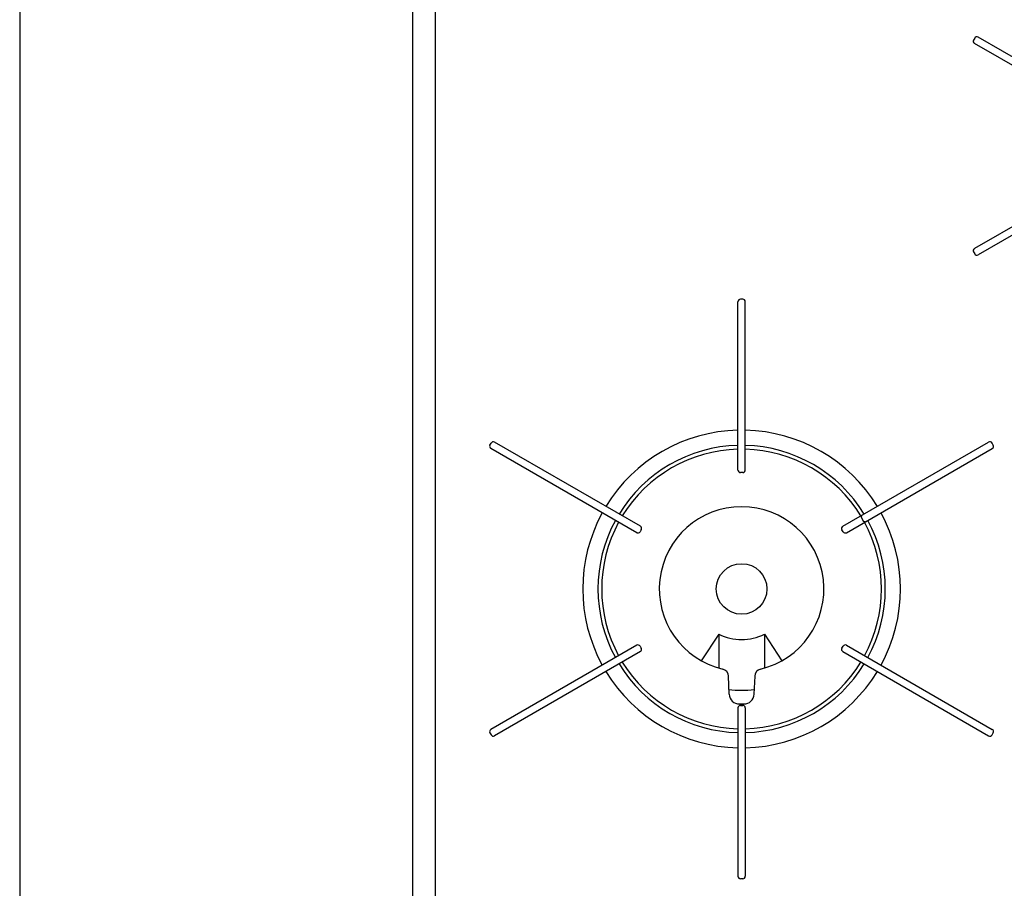
# Model space of a CAD drawing. Extents: x -4495 to 19686, y -3770 to 13767.
# Drawn here: x 10200 to 10589, y 10874 to 11217 of the extents above; entities that cross this region are included whole.
import ezdxf

# ---------------------------------------------------------------- set-up
doc = ezdxf.new("R2010")
doc.units = 0
doc.header["$LTSCALE"] = 100
doc.header["$PDMODE"] = 3
doc.layers.get('0').update_dxf_attribs({"linetype": 'CONTINUOUS'})
doc.layers.get('DEFPOINTS').update_dxf_attribs({"linetype": 'CONTINUOUS'})
doc.layers.add('DIM', color=1, linetype='CONTINUOUS')
doc.styles.get("Standard").update_dxf_attribs({"font": 'TXT.shx', "width": 0.7, "bigfont": 'BIGFONT.shx'})
doc.dimstyles.get("Standard").update_dxf_attribs({"dimscale": 40, "dimtxt": 2, "dimasz": 1.5, "dimexe": 0.5, "dimexo": 1, "dimgap": 0.8, "dimtad": 1, "dimblk": 'OPEN30', "dimcen": 0, "dimclrd": 1, "dimclre": 1, "dimclrt": 7, "dimazin": 3, "dimtm": 0.5, "dimtfac": 1, "dimtmove": 0, "dimatfit": 3})

# ---------------------------------------------------------------- blocks, each defined once
blk = doc.blocks.new('RB31AW13A16R_平面_')
at = {"linetype": 'CONTINUOUS'}
for p, q in [((-295, 485), (-295, 20)), ((-286, 485), (-286, 20)), ((-72.95, 365.14), (-73.4, 364.36)), ((-36.23, 341.74), (-73.04, 362.99)), ((-34.78, 344.26), (-71.59, 365.51)), ((-36.23, 303.26), (-73.04, 282.01)), ((-34.78, 300.74), (-71.59, 279.49)), ((-73.4, 280.64), (-72.95, 279.86)), ((-166.45, 194.5), (-166.45, 261)), ((-164.55, 262), (-165.45, 262)), ((-163.55, 194.5), (-163.55, 261)), ((-264.38, 204.36), (-263.93, 205.14)), ((-206.43, 169.74), (-264.02, 202.99)), ((-204.98, 172.26), (-262.57, 205.51)), ((-125.02, 172.26), (-67.43, 205.51)), ((-123.57, 169.74), (-65.98, 202.99)), ((-65.62, 204.36), (-66.07, 205.14)), ((-164.55, 193.5), (-165.45, 193.5)), ((-117.66, 176.51), (-117.84, 175.82)), ((-117.84, 175.82), (-116.89, 174.18)), ((-116.21, 173.99), (-116.89, 174.18)), ((-204.61, 170.89), (-205.06, 170.11)), ((-124.94, 170.11), (-125.39, 170.89)), ((-174, 129.64), (-180.91, 119.16)), ((-174, 129.64), (-174, 116.27)), ((-156, 129.64), (-156, 116.27)), ((-156, 129.64), (-149.09, 119.16)), ((-206.43, 125.26), (-264.02, 92.01)), ((-205.06, 124.89), (-204.61, 124.11)), ((-125.39, 124.11), (-124.94, 124.89)), ((-123.57, 125.26), (-65.98, 92.01)), ((-204.98, 122.74), (-262.57, 89.49)), ((-125.02, 122.74), (-67.43, 89.49)), ((-169.89, 105.92), (-170.16, 113.06)), ((-159.84, 113.06), (-160.11, 105.92)), ((-165.9, 102.07), (-164.1, 102.07)), ((-165.87, 101.42), (-165.84, 101.42)), ((-165.45, 101.5), (-164.55, 101.5)), ((-165.29, 102.06), (-164.71, 102.06)), ((-164.14, 101.41), (-164.13, 101.41)), ((-166.45, 100.5), (-166.45, 34)), ((-163.55, 100.5), (-163.55, 34)), ((-264.38, 90.64), (-263.93, 89.86)), ((-66.07, 89.86), (-65.62, 90.64)), ((-164.55, 33), (-165.45, 33))]:
    blk.add_line(p, q, dxfattribs=at)
blk.add_circle((-165, 147.5), 10, dxfattribs=at)
for centre, radius, start, end in [((-72.09, 364.64), 1, 60, 150), ((-72.54, 363.86), 1, 150, 240), ((-72.54, 281.14), 1, 120, 210), ((-72.09, 280.36), 1, 210, 300), ((-165.45, 261), 1, 90, 180), ((-164.55, 261), 1, 0, 90), ((-165, 147.5), 62.75, 91.3241, 148.6759), ((-165, 147.5), 62.75, 31.3241, 88.6759), ((-263.52, 203.86), 1, 150, 240), ((-263.07, 204.64), 1, 60, 150), ((-165, 147.5), 56.75, 91.4641, 148.5359), ((-165, 147.5), 55.25, 91.5039, 148.4961), ((-165, 147.5), 56.75, 31.4641, 88.5359), ((-165, 147.5), 55.25, 31.5039, 88.4961), ((-66.93, 204.64), 1, 30, 120), ((-66.48, 203.86), 1, 300, 30), ((-165.45, 194.5), 1, 180, 270), ((-164.55, 194.5), 1, 270, 0), ((-165, 147.5), 32.5, 283.2878, 256.7121), ((-165, 147.5), 62.75, 151.3241, 208.6759), ((-165, 147.5), 62.75, 331.3241, 28.6759), ((-165, 147.5), 56.75, 151.4641, 208.5359), ((-165, 147.5), 55.25, 151.5039, 208.4961), ((-205.48, 171.39), 1, 330, 60), ((-124.52, 171.39), 1, 120, 210), ((-165, 147.5), 55.25, 331.5039, 28.4961), ((-165, 147.5), 56.75, 331.4641, 28.5359), ((-205.93, 170.61), 1, 240, 330), ((-124.07, 170.61), 1, 210, 300), ((-165, 147.5), 20, 243.2563, 296.7437), ((-205.93, 124.39), 1, 30, 120), ((-124.07, 124.39), 1, 60, 150), ((-205.48, 123.61), 1, 300, 30), ((-124.52, 123.61), 1, 150, 240), ((-165, 147.5), 56.75, 211.4641, 268.5359), ((-165, 147.5), 55.25, 211.5039, 268.4961), ((-165, 147.5), 55.25, 271.5039, 328.4961), ((-165, 147.5), 56.75, 271.4641, 328.5359), ((-165, 147.5), 62.75, 211.3241, 268.6759), ((-173.16, 112.95), 3, 2.1426, 76.7121), ((-165, 147.5), 62.75, 271.3241, 328.6759), ((-156.84, 112.95), 3, 103.2878, 177.8558), ((-165, 147.5), 40, 262.7154, 277.1808), ((-165.9, 106.07), 4, 182.1426, 270), ((-164.1, 106.07), 4, 270, 357.8558), ((-165.45, 100.5), 1, 90, 180), ((-164.55, 100.5), 1, 0, 90), ((-263.52, 91.14), 1, 120, 210), ((-263.07, 90.36), 1, 210, 300), ((-66.93, 90.36), 1, 240, 330), ((-66.48, 91.14), 1, 330, 60), ((-165.45, 34), 1, 180, 270), ((-164.55, 34), 1, 270, 0)]:
    blk.add_arc(centre, radius, start, end, dxfattribs=at)
blk = doc.blocks.new('_OPEN30')
at = {"color": 0, "linetype": 'BYBLOCK'}
for p, q in [((-1, 0.2679), (0, 0)), ((0, 0), (-1, -0.2679)), ((0, 0), (-1, 0))]:
    blk.add_line(p, q, dxfattribs=at)
blk = doc.blocks.new('*D314')
at = {"layer": 'DEFPOINTS', "color": 0}
for p in [(9900, 11550), (10200, 11550), (10200, 10800)]:
    blk.add_point(p, dxfattribs=at)
at = {"layer": 'DIM', "color": 1}
for p, q in [((10160, 11550), (9880, 11550)), ((9900, 10860), (9900, 11490)), ((10160, 10800), (9880, 10800))]:
    blk.add_line(p, q, dxfattribs=at)
at = {"layer": 'DIM', "color": 1, "xscale": 60, "yscale": 60, "zscale": 60}
for p, rotation in [((9900, 11550), 90), ((9900, 10800), 270)]:
    blk.add_blockref('_OPEN30', p, dxfattribs=dict(at, rotation=rotation))
at = {"layer": 'DIM', "color": 7, "linetype": 'CONTINUOUS', "width": 0.7}
blk.add_text('750', height=80, rotation=90, dxfattribs=at).set_placement((9868, 11105))

msp = doc.modelspace()

# ---------------------------------------------------------------- linework, layer by layer
msp.add_line((10200, 11550), (10200, 10800))

# ---------------------------------------------------------------- block references
msp.add_blockref('RB31AW13A16R_平面_', (10650, 10844.5))

# ---------------------------------------------------------------- dimensions: what is measured, and where the dimension line sits
at = {"layer": 'DIM'}
dim = msp.add_linear_dim(base=(9900, 11550), p1=(10200, 10800), p2=(10200, 11550), angle=90, dimstyle='STANDARD', dxfattribs=at)
dim.commit()
dim.dimension.update_dxf_attribs({"geometry": '*D314', "text_midpoint": (9828, 11175)})

doc.saveas('drawing.dxf')
